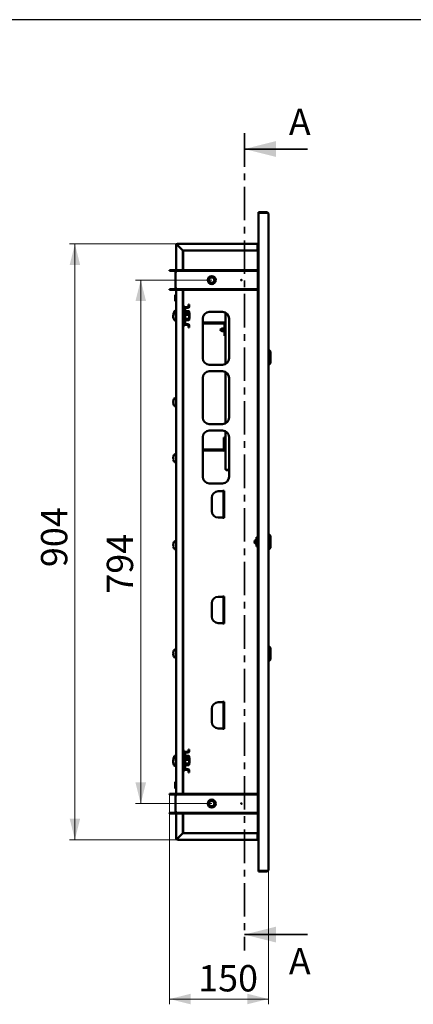
# Paper-space layout '5' of a CAD drawing. Units: millimetres. Extents: x 19 to 415, y -20 to 290.
# Drawn here: x 206 to 281, y 103 to 290 of the extents above; entities that cross this region are included whole.
import ezdxf

# ---------------------------------------------------------------- set-up
doc = ezdxf.new("R2010")
doc.units = ezdxf.units.MM
doc.linetypes.add('CENTER', pattern=[10.16, 6.35, -1.27, 1.27, -1.27])
doc.styles.add('SLDTEXTSTYLE0', font='TXT', dxfattribs={"width": 0.7, "bigfont": 'bigfont'})
doc.styles.add('SLDTEXTSTYLE1', font='TXT', dxfattribs={"width": 0.7})
doc.dimstyles.new('SLDDIMSTYLE0', dxfattribs={"dimtxt": 5, "dimasz": 4, "dimexe": 0, "dimexo": 0.0625, "dimgap": 1.25, "dimtad": 2, "dimdec": 0, "dimlfac": 8, "dimrnd": 1e-09, "dimzin": 12, "dimdsep": 46, "dimtxsty": 'SLDTEXTSTYLE1', "dimsah": 1, "dimcen": 0.09, "dimadec": 0, "dimazin": 3, "dimtfac": 1, "dimtdec": 3, "dimtofl": 0, "dimtmove": 0, "dimatfit": 3, "dimfxl": 0, "dimfrac": 2, "dimtolj": 1, "dimtzin": 12, "dimarcsym": 0})

# ---------------------------------------------------------------- blocks, each defined once
blk = doc.blocks.new('_D_86')
at = {"color": 7, "linetype": 'Continuous', "lineweight": 0}
for p, q in [((234.38, 143.09), (234.38, 103.28)), ((253.13, 128.74), (253.13, 103.28)), ((253.13, 104.28), (234.38, 104.28))]:
    blk.add_line(p, q, dxfattribs=at)
at = {"color": 7, "linetype": 'Continuous', "lineweight": 18}
for points in [[(234.38, 104.28), (238.38, 103.28), (238.38, 105.28)], [(253.13, 104.28), (249.13, 105.28), (249.13, 103.28)]]:
    blk.add_solid(points, dxfattribs=at)
at = {"color": 7, "linetype": 'Continuous', "lineweight": 18, "insert": (239.81, 110.72), "char_height": 5, "attachment_point": 1, "style": 'SLDTEXTSTYLE1'}
blk.add_mtext('150', dxfattribs=at)
blk = doc.blocks.new('_D_87')
at = {"color": 7, "linetype": 'Continuous', "lineweight": 0}
for p, q in [((242.37, 240.65), (227.89, 240.65)), ((228.89, 141.35), (228.89, 240.65)), ((242.37, 141.35), (227.89, 141.35))]:
    blk.add_line(p, q, dxfattribs=at)
at = {"color": 7, "linetype": 'Continuous', "lineweight": 18}
for points in [[(228.89, 240.65), (227.89, 236.65), (229.89, 236.65)], [(228.89, 141.35), (229.89, 145.35), (227.89, 145.35)]]:
    blk.add_solid(points, dxfattribs=at)
at = {"color": 7, "linetype": 'Continuous', "lineweight": 18, "insert": (222.44, 181.16), "char_height": 5, "attachment_point": 1, "rotation": 90, "style": 'SLDTEXTSTYLE1'}
blk.add_mtext('794', dxfattribs=at)
blk = doc.blocks.new('_D_88')
at = {"color": 7, "linetype": 'Continuous', "lineweight": 0}
for p, q in [((235.87, 247.5), (215.38, 247.5)), ((216.38, 247.5), (216.38, 134.5)), ((235.87, 134.5), (215.38, 134.5))]:
    blk.add_line(p, q, dxfattribs=at)
at = {"color": 7, "linetype": 'Continuous', "lineweight": 18}
for points in [[(216.38, 247.5), (215.38, 243.5), (217.38, 243.5)], [(216.38, 134.5), (217.38, 138.5), (215.38, 138.5)]]:
    blk.add_solid(points, dxfattribs=at)
at = {"color": 7, "linetype": 'Continuous', "lineweight": 18, "insert": (209.94, 186.2), "char_height": 5, "attachment_point": 1, "rotation": 90, "style": 'SLDTEXTSTYLE1'}
blk.add_mtext('904', dxfattribs=at)

psp = doc.layouts.new('5')

# ---------------------------------------------------------------- linework, layer by layer
at = {"color": 7, "linetype": 'Continuous', "lineweight": 25}
psp.add_line((414.09, 290.03), (19.16, 290.03), dxfattribs=at)
at = {"color": 7, "linetype": 'CENTER', "lineweight": 35}
psp.add_line((248.58, 268.5), (248.58, 113.5), dxfattribs=at)
at = {"color": 7, "linetype": 'Continuous', "lineweight": 35}
for p, q in [((260.58, 265.5), (248.58, 265.5)), ((260.58, 116.5), (248.58, 116.5))]:
    psp.add_line(p, q, dxfattribs=at)
at = {"color": 7, "linetype": 'Continuous', "lineweight": 50}
for p, q in [((251.26, 253.37), (251.26, 253.5)), ((252.88, 253.5), (251.26, 253.5)), ((251.26, 253.37), (251.26, 128.62)), ((252.88, 253.37), (251.26, 253.37)), ((253.13, 253.25), (253.13, 128.75)), ((235.76, 247.25), (235.63, 247.25)), ((235.63, 242.27), (235.63, 247.25)), ((235.77, 247.25), (235.76, 247.25)), ((235.88, 247.37), (235.88, 247.5)), ((235.88, 247.5), (251.09, 247.5)), ((235.88, 247.25), (236.88, 246.25)), ((236.88, 246.25), (235.88, 247.25)), ((235.88, 247.25), (235.88, 247.25)), ((251.09, 247.5), (251.09, 247.25)), ((251.09, 247.5), (251.26, 247.5)), ((251.09, 247.37), (251.26, 247.37)), ((251.09, 247.25), (251.09, 247.12)), ((251.09, 247.12), (251.09, 246.12)), ((251.13, 247.26), (251.13, 247.37)), ((251.13, 247.25), (251.13, 242.52)), ((251.13, 247.25), (251.26, 247.25)), ((236.88, 246.25), (236.88, 242.52)), ((251.09, 246.25), (236.88, 246.25)), ((236.92, 246.25), (236.92, 242.52)), ((251.09, 246.12), (251.13, 246.12)), ((235.38, 242.52), (234.38, 242.52)), ((234.38, 242.52), (234.38, 242.4)), ((235.38, 242.4), (234.38, 242.4)), ((235.51, 239.02), (235.51, 242.27)), ((235.76, 242.27), (235.51, 242.27)), ((235.76, 242.52), (235.76, 242.4)), ((251.13, 242.52), (235.76, 242.52)), ((251.13, 242.4), (235.76, 242.4)), ((235.76, 242.4), (235.76, 242.27)), ((251.13, 242.52), (251.13, 242.4)), ((251.13, 242.4), (251.13, 238.9)), ((234.38, 238.77), (234.38, 238.9)), ((234.38, 238.9), (235.38, 238.9)), ((234.38, 238.77), (235.38, 238.77)), ((235.51, 237.81), (235.44, 237.87)), ((235.44, 237.87), (235.44, 237.25)), ((235.44, 237.25), (235.44, 236.62)), ((235.51, 239.02), (235.76, 239.02)), ((235.57, 237.81), (235.51, 237.81)), ((235.51, 237.81), (235.51, 237.25)), ((235.51, 237.25), (235.51, 236.69)), ((235.57, 237.84), (235.57, 237.25)), ((235.57, 237.25), (235.57, 236.66)), ((235.63, 237.86), (235.59, 237.86)), ((235.63, 142.97), (235.63, 239.02)), ((235.76, 239.02), (235.76, 238.9)), ((235.76, 238.77), (235.76, 238.9)), ((235.76, 238.9), (251.13, 238.9)), ((235.76, 238.77), (251.13, 238.77)), ((236.88, 238.77), (236.88, 143.22)), ((236.92, 238.77), (236.92, 235.71)), ((251.13, 238.77), (251.13, 238.9)), ((251.13, 238.77), (251.13, 143.22)), ((235.44, 236.62), (235.51, 236.69)), ((235.51, 236.69), (235.57, 236.69)), ((235.59, 236.64), (235.63, 236.64)), ((236.91, 235.71), (236.88, 235.71)), ((237.23, 235.71), (236.91, 235.71)), ((237.23, 235.71), (237.23, 235.27)), ((237.48, 235.52), (237.85, 235.52)), ((237.48, 235.39), (237.85, 235.39)), ((237.98, 236.02), (237.98, 235.64)), ((238.1, 236.02), (237.98, 236.02)), ((238.1, 236.02), (238.1, 235.64)), ((235.07, 233.91), (235.07, 233.94)), ((235.07, 233.85), (235.07, 233.91)), ((235.07, 233.85), (235.07, 233.75)), ((235.07, 233.65), (235.07, 233.75)), ((235.07, 233.59), (235.07, 233.65)), ((235.07, 233.59), (235.07, 233.56)), ((235.07, 233.59), (235.08, 233.59)), ((235.09, 233.56), (235.07, 233.56)), ((235.11, 234.17), (235.11, 234.23)), ((235.11, 234.17), (235.11, 234.11)), ((235.11, 234.17), (235.13, 234.17)), ((235.63, 234.5), (235.34, 234.5)), ((235.63, 234.8), (235.38, 234.8)), ((237.23, 235.27), (237.23, 234.27)), ((237.23, 234.27), (237.23, 233.39)), ((237.35, 234.27), (237.23, 234.27)), ((237.35, 234.12), (237.23, 234.12)), ((237.35, 234.27), (237.35, 235.27)), ((237.35, 234.27), (237.35, 233.66)), ((237.35, 233.66), (237.35, 233.39)), ((237.53, 234.78), (237.49, 234.89)), ((237.52, 234.49), (237.49, 234.59)), ((237.57, 234.76), (238.03, 234.76)), ((237.57, 234.47), (238.03, 234.47)), ((237.57, 234.04), (238.03, 234.04)), ((238.03, 234.76), (238.07, 234.71)), ((238.03, 234.47), (238.05, 234.43)), ((238.1, 234.37), (238.06, 234.43)), ((238.1, 234.68), (238.07, 234.71)), ((238.1, 234.53), (238.1, 234.68)), ((238.1, 234.53), (238.1, 234.37)), ((238.17, 234.43), (238.1, 234.43)), ((238.1, 234.25), (238.1, 234.37)), ((238.1, 233.68), (238.1, 234.25)), ((238.13, 234.12), (238.1, 234.12)), ((238.1, 233.68), (238.1, 233.18)), ((238.13, 233.37), (238.13, 234.12)), ((238.13, 233.68), (238.17, 233.68)), ((238.17, 233.68), (238.17, 234.43)), ((244.42, 234.59), (241.92, 234.59)), ((245.01, 224.74), (245.01, 234.44)), ((235.34, 233), (235.63, 233)), ((236.91, 231.96), (236.88, 231.96)), ((237.23, 231.96), (236.91, 231.96)), ((236.92, 231.96), (236.92, 151.33)), ((237.23, 233.39), (237.23, 232.39)), ((237.23, 233.39), (237.35, 233.39)), ((237.23, 232.39), (237.23, 231.96)), ((237.35, 232.39), (237.35, 233.39)), ((237.85, 232.27), (237.48, 232.27)), ((237.85, 232.14), (237.48, 232.14)), ((237.49, 232.91), (237.53, 233.04)), ((237.57, 233.32), (238.03, 233.32)), ((237.57, 233.03), (238.03, 233.03)), ((237.98, 232.02), (237.98, 231.64)), ((238.1, 231.64), (237.98, 231.64)), ((238.06, 233.07), (238.1, 233.12)), ((238.1, 233.37), (238.13, 233.37)), ((238.1, 233.12), (238.1, 233.18)), ((238.1, 232.02), (238.1, 231.64)), ((240.67, 233.34), (240.67, 225.84)), ((240.67, 232.6), (244.7, 232.6)), ((240.67, 232.42), (244.7, 232.42)), ((244.83, 232.29), (244.83, 230.1)), ((245.67, 225.84), (245.67, 233.34)), ((244.38, 231.49), (243.91, 231.23)), ((243.91, 231.23), (244.38, 230.97)), ((244.83, 231.49), (244.38, 231.49)), ((244.38, 231.49), (244.38, 231.23)), ((244.38, 231.23), (244.38, 230.97)), ((244.38, 230.97), (244.83, 230.97)), ((244.83, 230.1), (245.01, 230.1)), ((253.26, 227.37), (253.13, 227.37)), ((253.51, 227.12), (253.26, 227.37)), ((253.26, 227.37), (253.26, 224.62)), ((253.51, 227.12), (253.51, 224.87)), ((241.92, 224.59), (244.42, 224.59)), ((253.13, 224.62), (253.26, 224.62)), ((253.26, 224.62), (253.51, 224.87)), ((244.42, 223.34), (241.92, 223.34)), ((245.01, 213.49), (245.01, 223.19)), ((240.67, 222.09), (240.67, 214.59)), ((245.67, 214.59), (245.67, 222.09)), ((235.07, 217.59), (235.07, 217.67)), ((235.12, 217.59), (235.07, 217.59)), ((235.07, 217.33), (235.07, 217.41)), ((235.07, 217.41), (235.12, 217.41)), ((235.12, 217.89), (235.12, 217.89)), ((235.12, 217.11), (235.12, 217.11)), ((235.63, 218.25), (235.34, 218.25)), ((235.34, 216.75), (235.63, 216.75)), ((241.92, 213.34), (244.42, 213.34)), ((244.42, 212.09), (241.92, 212.09)), ((245.01, 204.78), (245.01, 211.94)), ((240.67, 210.84), (240.67, 203.34)), ((244.7, 210.79), (244.89, 210.79)), ((244.7, 208.6), (244.7, 210.79)), ((244.89, 208.6), (244.89, 210.79)), ((245.67, 203.34), (245.67, 210.84)), ((235.63, 207.62), (235.34, 207.62)), ((240.67, 208.48), (244.58, 208.48)), ((240.67, 208.29), (244.58, 208.29)), ((235.07, 206.96), (235.07, 207.04)), ((235.12, 206.96), (235.07, 206.96)), ((235.07, 206.71), (235.07, 206.79)), ((235.07, 206.79), (235.12, 206.79)), ((235.12, 207.26), (235.12, 207.26)), ((235.12, 206.49), (235.12, 206.49)), ((235.34, 206.12), (235.63, 206.12)), ((245.67, 204.68), (245.23, 204.68)), ((245.23, 204.57), (245.23, 204.65)), ((245.23, 204.65), (245.67, 204.65)), ((245.67, 204.57), (245.23, 204.57)), ((241.92, 202.09), (244.42, 202.09)), ((244.36, 200.59), (243.63, 200.59)), ((244.36, 200.59), (244.63, 200.59)), ((244.48, 200.65), (244.48, 200.59)), ((244.73, 200.65), (244.48, 200.65)), ((244.63, 200.59), (244.63, 195.59)), ((244.73, 195.52), (244.73, 200.65)), ((242.38, 199.34), (242.38, 196.84)), ((243.63, 195.59), (244.36, 195.59)), ((244.63, 195.59), (244.36, 195.59)), ((244.48, 195.59), (244.48, 195.52)), ((244.48, 195.52), (244.73, 195.52)), ((253.26, 192.37), (253.13, 192.37)), ((253.51, 192.12), (253.26, 192.37)), ((253.26, 192.37), (253.26, 191)), ((235.07, 190.46), (235.07, 190.54)), ((235.12, 190.76), (235.12, 190.76)), ((235.63, 191.12), (235.34, 191.12)), ((250.88, 191.52), (250.82, 191.52)), ((250.82, 191.52), (250.82, 191)), ((250.82, 191), (250.82, 190.48)), ((250.88, 191.87), (251.13, 191.87)), ((250.88, 191.87), (250.88, 190.12)), ((253.26, 191), (253.26, 189.62)), ((253.51, 192.12), (253.51, 191)), ((253.51, 191), (253.51, 189.87)), ((235.12, 190.46), (235.07, 190.46)), ((235.07, 190.21), (235.07, 190.29)), ((235.07, 190.29), (235.12, 190.29)), ((235.12, 189.99), (235.12, 189.99)), ((235.34, 189.62), (235.63, 189.62)), ((250.82, 190.48), (250.88, 190.48)), ((250.88, 190.12), (251.13, 190.12)), ((253.13, 189.62), (253.26, 189.62)), ((253.26, 189.62), (253.51, 189.87)), ((242.38, 179.34), (242.38, 176.84)), ((244.36, 180.59), (243.63, 180.59)), ((244.36, 180.59), (244.63, 180.59)), ((244.48, 180.65), (244.48, 180.59)), ((244.73, 180.65), (244.48, 180.65)), ((244.63, 180.59), (244.63, 175.59)), ((244.73, 175.52), (244.73, 180.65)), ((243.63, 175.59), (244.36, 175.59)), ((244.63, 175.59), (244.36, 175.59)), ((244.48, 175.59), (244.48, 175.52)), ((244.48, 175.52), (244.73, 175.52)), ((235.07, 169.9), (235.07, 169.98)), ((235.12, 170.2), (235.12, 170.2)), ((235.63, 170.56), (235.34, 170.56)), ((253.26, 171.16), (253.13, 171.16)), ((253.51, 170.91), (253.26, 171.16)), ((253.26, 171.16), (253.26, 168.41)), ((253.51, 170.91), (253.51, 168.66)), ((235.12, 169.9), (235.07, 169.9)), ((235.07, 169.65), (235.07, 169.72)), ((235.07, 169.72), (235.12, 169.72)), ((235.12, 169.43), (235.12, 169.42)), ((235.34, 169.06), (235.63, 169.06)), ((253.13, 168.41), (253.26, 168.41)), ((253.26, 168.41), (253.51, 168.66)), ((244.48, 160.65), (244.48, 160.59)), ((244.73, 160.65), (244.48, 160.65)), ((244.73, 155.52), (244.73, 160.65)), ((242.38, 159.34), (242.38, 156.84)), ((244.36, 160.59), (243.63, 160.59)), ((244.36, 160.59), (244.63, 160.59)), ((244.63, 160.59), (244.63, 155.59)), ((243.63, 155.59), (244.36, 155.59)), ((244.63, 155.59), (244.36, 155.59)), ((244.48, 155.59), (244.48, 155.52)), ((244.48, 155.52), (244.73, 155.52)), ((236.91, 151.33), (236.88, 151.33)), ((237.23, 151.33), (236.91, 151.33)), ((237.23, 151.33), (237.23, 150.89)), ((237.98, 151.64), (237.98, 151.27)), ((238.1, 151.64), (237.98, 151.64)), ((238.1, 151.64), (238.1, 151.27)), ((235.07, 149.53), (235.07, 149.56)), ((235.07, 149.48), (235.07, 149.37)), ((235.11, 149.79), (235.11, 149.86)), ((235.11, 149.8), (235.11, 149.73)), ((235.11, 149.79), (235.13, 149.79)), ((235.63, 150.12), (235.34, 150.12)), ((235.63, 150.43), (235.38, 150.43)), ((237.23, 150.89), (237.23, 149.89)), ((237.23, 149.89), (237.23, 149.02)), ((237.35, 149.89), (237.23, 149.89)), ((237.35, 149.75), (237.23, 149.75)), ((237.35, 149.89), (237.35, 150.89)), ((237.35, 149.89), (237.35, 149.28)), ((237.48, 151.14), (237.85, 151.14)), ((237.48, 151.02), (237.85, 151.02)), ((237.53, 150.4), (237.49, 150.52)), ((237.52, 150.12), (237.49, 150.22)), ((237.57, 150.39), (238.03, 150.39)), ((237.57, 150.09), (238.03, 150.09)), ((237.57, 149.66), (238.03, 149.66)), ((238.03, 150.39), (238.07, 150.34)), ((238.03, 150.09), (238.05, 150.06)), ((238.1, 150), (238.06, 150.06)), ((238.1, 150.3), (238.07, 150.34)), ((238.1, 150.15), (238.1, 150.3)), ((238.1, 150.15), (238.1, 150)), ((238.17, 150.05), (238.1, 150.05)), ((238.1, 149.88), (238.1, 150)), ((238.1, 149.3), (238.1, 149.88)), ((238.13, 149.75), (238.1, 149.75)), ((238.13, 149), (238.13, 149.75)), ((238.17, 149.3), (238.17, 150.05)), ((235.07, 149.27), (235.07, 149.38)), ((235.07, 149.22), (235.07, 149.19)), ((235.07, 149.22), (235.08, 149.22)), ((235.09, 149.19), (235.07, 149.19)), ((235.07, 149.08), (235.07, 149.16)), ((235.07, 149.16), (235.08, 149.16)), ((235.12, 148.86), (235.12, 148.86)), ((235.34, 148.62), (235.63, 148.62)), ((235.34, 148.5), (235.63, 148.5)), ((236.91, 147.58), (236.88, 147.58)), ((237.23, 147.58), (236.91, 147.58)), ((236.92, 147.58), (236.92, 143.22)), ((237.23, 149.02), (237.23, 148.02)), ((237.23, 149.02), (237.35, 149.02)), ((237.23, 148.02), (237.23, 147.58)), ((237.35, 149.28), (237.35, 149.02)), ((237.35, 148.02), (237.35, 149.02)), ((237.85, 147.89), (237.48, 147.89)), ((237.85, 147.77), (237.48, 147.77)), ((237.49, 148.53), (237.53, 148.66)), ((237.57, 148.94), (238.03, 148.94)), ((237.57, 148.66), (238.03, 148.66)), ((237.98, 147.64), (237.98, 147.27)), ((238.06, 148.69), (238.1, 148.75)), ((238.1, 149.3), (238.1, 148.8)), ((238.1, 149), (238.13, 149)), ((238.1, 148.75), (238.1, 148.8)), ((238.1, 147.64), (238.1, 147.27)), ((238.13, 149.3), (238.17, 149.3)), ((238.1, 147.27), (237.98, 147.27)), ((235.51, 145.41), (235.44, 145.47)), ((235.44, 145.47), (235.44, 144.45)), ((235.44, 144.45), (235.44, 144.22)), ((235.44, 144.22), (235.51, 144.29)), ((235.57, 145.41), (235.51, 145.41)), ((235.51, 145.41), (235.51, 144.49)), ((235.51, 144.49), (235.51, 144.29)), ((235.51, 144.29), (235.57, 144.29)), ((235.57, 145.44), (235.57, 144.47)), ((235.57, 144.47), (235.57, 144.26)), ((235.63, 145.46), (235.59, 145.46)), ((235.59, 144.24), (235.63, 144.24)), ((235.38, 143.22), (234.38, 143.22)), ((234.38, 143.22), (234.38, 143.1)), ((235.38, 143.1), (234.38, 143.1)), ((235.51, 139.72), (235.51, 142.97)), ((235.76, 142.97), (235.51, 142.97)), ((235.76, 143.22), (235.76, 143.1)), ((251.13, 143.22), (235.76, 143.22)), ((251.13, 143.1), (235.76, 143.1)), ((235.76, 143.1), (235.76, 142.97)), ((251.13, 143.22), (251.13, 143.1)), ((251.13, 143.1), (251.13, 139.6)), ((234.38, 139.47), (234.38, 139.6)), ((234.38, 139.6), (235.38, 139.6)), ((234.38, 139.47), (235.38, 139.47)), ((235.51, 139.72), (235.76, 139.72)), ((235.63, 134.75), (235.63, 139.72)), ((235.76, 139.72), (235.76, 139.6)), ((235.76, 139.47), (235.76, 139.6)), ((235.76, 139.6), (251.13, 139.6)), ((235.76, 139.47), (251.13, 139.47)), ((236.88, 139.47), (236.88, 135.75)), ((236.92, 139.47), (236.92, 135.75)), ((251.13, 139.47), (251.13, 139.6)), ((251.13, 139.47), (251.13, 134.75)), ((235.76, 134.75), (235.63, 134.75)), ((235.88, 134.75), (235.76, 134.75)), ((236.88, 135.75), (235.88, 134.75)), ((235.88, 134.75), (236.88, 135.75)), ((235.88, 134.75), (235.88, 134.75)), ((235.88, 134.62), (235.88, 134.5)), ((251.09, 134.5), (235.88, 134.5)), ((236.88, 135.75), (251.09, 135.75)), ((251.09, 134.87), (251.09, 135.87)), ((251.09, 135.87), (251.13, 135.87)), ((251.09, 134.87), (251.09, 134.75)), ((251.09, 134.75), (251.09, 134.5)), ((251.26, 134.62), (251.09, 134.62)), ((251.26, 134.5), (251.09, 134.5)), ((251.26, 134.75), (251.13, 134.75)), ((251.13, 134.62), (251.13, 134.74)), ((251.26, 128.62), (251.26, 128.5)), ((251.26, 128.62), (252.88, 128.62)), ((252.88, 128.5), (251.26, 128.5))]:
    psp.add_line(p, q, dxfattribs=at)
at = {"color": 7, "linetype": 'Continuous', "lineweight": 50, "flags": 128}
for points in [[(235.16, 234.44), (235.16, 234.44), (235.16, 234.45)], [(235.16, 150.07), (235.16, 150.07), (235.16, 150.07)]]:
    psp.add_lwpolyline(points, dxfattribs=at)
at = {"color": 7, "linetype": 'Continuous', "lineweight": 50}
for centre, radius in [((242.38, 240.65), 0.75), ((242.38, 240.65), 0.713), ((242.38, 240.65), 0.688), ((242.38, 240.65), 0.576), ((242.38, 240.65), 0.5), ((248.01, 240.65), 0.0625), ((242.38, 141.35), 0.75), ((242.38, 141.35), 0.713), ((242.38, 141.35), 0.687), ((242.38, 141.35), 0.576), ((242.38, 141.35), 0.5), ((248.01, 141.35), 0.0625)]:
    psp.add_circle(centre, radius, dxfattribs=at)
for centre, radius, start, end in [((252.88, 253.25), 0.25, 360, 90), ((235.88, 247.25), 0.25, 90, 180), ((235.88, 247.25), 0.125, 90, 180), ((251.34, 247.12), 0.25, 110.4873, 180), ((235.38, 242.27), 0.25, 0, 90), ((235.38, 242.27), 0.125, 0, 90), ((235.38, 239.02), 0.125, 270, 0), ((235.38, 239.02), 0.25, 270, 0), ((235.59, 237.84), 0.025, 90, 180), ((235.59, 236.66), 0.025, 180, 270), ((237.48, 235.27), 0.25, 90, 180), ((237.48, 235.27), 0.125, 90, 180), ((237.85, 235.64), 0.125, 270, 0), ((237.85, 235.64), 0.25, 270, 0), ((236.31, 233.75), 1.25, 144.7485, 171.2897), ((235.42, 233.81), 0.359, 145.075, 163.6318), ((236.04, 233.71), 0.975, 168.0827, 171.2478), ((235.42, 233.65), 0.359, 145.075, 163.6318), ((236.05, 233.8), 0.986, 188.7803, 200.3839), ((236.31, 233.75), 1.25, 188.7103, 215.2515), ((236.05, 233.71), 0.986, 188.7803, 200.3839), ((236.31, 234.07), 1.21, 161.6412, 172.1571), ((235.21, 234.09), 0.131, 123.2704, 141.8954), ((236.19, 233.93), 1.07, 175.8105, 184.1895), ((235.43, 233.41), 0.315, 172.2752, 187.7248), ((236.34, 234.05), 1.25, 144.7485, 161.6379), ((235.34, 234.43), 0.0675, 90, 144.7485), ((235.38, 234.73), 0.0675, 90, 144.7485), ((237.42, 234.87), 0.0709, 20, 180), ((237.42, 234.57), 0.0709, 20, 180), ((241.92, 233.34), 1.25, 90, 180), ((244.42, 233.34), 1.25, 0, 90), ((235.34, 233.07), 0.0675, 215.2515, 270), ((237.48, 232.39), 0.25, 180, 270), ((237.42, 232.93), 0.0709, 180, 340), ((237.48, 232.39), 0.125, 180, 270), ((237.85, 232.02), 0.25, 0, 90), ((237.85, 232.02), 0.125, 0, 90), ((244.7, 232.29), 0.312, 0, 90), ((244.7, 232.29), 0.125, 0, 90), ((241.92, 225.84), 1.25, 180, 270), ((244.42, 225.84), 1.25, 270, 0), ((241.92, 222.09), 1.25, 90, 180), ((244.42, 222.09), 1.25, 0, 90), ((236.31, 217.5), 1.25, 161.9395, 172.2933), ((236.31, 217.5), 1.25, 187.7067, 198.0605), ((236.31, 217.5), 1.25, 144.7485, 161.9181), ((236.5, 217.5), 1.38, 176.3161, 183.6839), ((236.31, 217.5), 1.25, 198.0819, 215.2515), ((235.34, 218.18), 0.0675, 90, 144.7485), ((235.34, 216.82), 0.0675, 215.2515, 270), ((241.92, 214.59), 1.25, 180, 270), ((244.42, 214.59), 1.25, 270, 0), ((241.92, 210.84), 1.25, 90, 180), ((244.42, 210.84), 1.25, 0, 90), ((236.31, 206.87), 1.25, 144.7485, 161.9181), ((235.34, 207.56), 0.0675, 90, 144.7485), ((244.58, 208.6), 0.313, 270, 360), ((244.58, 208.6), 0.125, 270, 360), ((236.31, 206.87), 1.25, 161.9395, 172.2933), ((236.31, 206.87), 1.25, 187.7067, 198.0605), ((236.5, 206.87), 1.38, 176.3161, 183.6839), ((236.31, 206.87), 1.25, 198.0819, 215.2515), ((235.34, 206.19), 0.0675, 215.2515, 270), ((241.92, 203.34), 1.25, 180, 270), ((244.42, 203.34), 1.25, 270, 0), ((243.63, 199.34), 1.25, 90, 180), ((243.63, 196.84), 1.25, 180, 270), ((236.31, 190.37), 1.25, 161.9395, 172.2933), ((236.31, 190.37), 1.25, 144.7485, 161.9181), ((235.34, 191.06), 0.0675, 90, 144.7485), ((250.94, 191), 0.413, 113.3104, 246.6816), ((250.76, 191.44), 0.0625, 292.6816, 359.9671), ((250.76, 190.56), 0.0625, 0.0324, 67.3815), ((236.31, 190.37), 1.25, 187.7067, 198.0605), ((236.5, 190.37), 1.38, 176.3161, 183.6839), ((236.31, 190.37), 1.25, 198.0819, 215.2515), ((235.34, 189.69), 0.0675, 215.2515, 270), ((243.63, 179.34), 1.25, 90, 180), ((243.63, 176.84), 1.25, 180, 270), ((236.31, 169.81), 1.25, 161.9395, 172.2933), ((236.31, 169.81), 1.25, 144.7485, 161.9181), ((235.34, 170.49), 0.0675, 90, 144.7485), ((236.31, 169.81), 1.25, 187.7067, 198.0605), ((236.5, 169.81), 1.38, 176.3161, 183.6839), ((236.31, 169.81), 1.25, 198.0819, 215.2515), ((235.34, 169.13), 0.0675, 215.2515, 270), ((243.63, 159.34), 1.25, 90, 180), ((243.63, 156.84), 1.25, 180, 270), ((237.85, 151.27), 0.125, 270, 0), ((237.85, 151.27), 0.25, 270, 0), ((236.31, 149.37), 1.25, 144.7485, 171.2897), ((235.42, 149.43), 0.359, 145.075, 163.6318), ((236.04, 149.33), 0.975, 168.0827, 171.2478), ((235.42, 149.28), 0.359, 145.075, 163.6318), ((236.31, 149.69), 1.21, 161.6412, 172.1571), ((235.21, 149.71), 0.131, 123.2704, 141.8954), ((236.19, 149.56), 1.07, 175.8105, 184.1895), ((236.34, 149.68), 1.25, 144.7485, 161.6379), ((235.34, 150.06), 0.0675, 90, 144.7485), ((235.38, 150.36), 0.0675, 90, 144.7485), ((237.48, 150.89), 0.25, 90, 180), ((237.48, 150.89), 0.125, 90, 180), ((237.42, 150.49), 0.0709, 20, 180), ((237.42, 150.19), 0.0709, 20, 180), ((236.05, 149.42), 0.986, 188.7803, 200.3839), ((236.31, 149.37), 1.25, 188.7103, 215.2515), ((236.05, 149.34), 0.986, 188.7803, 200.3839), ((236.31, 149.25), 1.25, 187.7067, 198.0605), ((235.43, 149.03), 0.315, 172.2752, 187.7248), ((236.31, 149.25), 1.25, 198.0819, 215.2515), ((235.34, 148.69), 0.0675, 215.2515, 270), ((235.34, 148.57), 0.0675, 215.2515, 270), ((237.48, 148.02), 0.25, 180, 270), ((237.42, 148.56), 0.0709, 180, 340), ((237.48, 148.02), 0.125, 180, 270), ((237.85, 147.64), 0.25, 0, 90), ((237.85, 147.64), 0.125, 0, 90), ((235.59, 145.44), 0.025, 90, 180), ((235.59, 144.26), 0.025, 180, 270), ((235.38, 142.97), 0.25, 0, 90), ((235.38, 142.97), 0.125, 0, 90), ((235.38, 139.72), 0.125, 270, 0), ((235.38, 139.72), 0.25, 270, 0), ((235.88, 134.75), 0.25, 180, 270), ((235.88, 134.75), 0.125, 180, 270), ((251.34, 134.87), 0.25, 180, 249.5127), ((252.88, 128.75), 0.25, 270, 0)]:
    psp.add_arc(centre, radius, start, end, dxfattribs=at)
for centre, start_param, end_param in [((252.88, 253.25), 0, 1.570796), ((252.88, 128.75), 4.712389, 6.283185)]:
    psp.add_ellipse(centre, major_axis=(0.25, 0), ratio=0.5, start_param=start_param, end_param=end_param, dxfattribs=at)
for points, knots in [([(252.89, 253.37), (252.89, 253.37), (252.89, 253.37), (252.89, 253.37), (252.88, 253.37)], [0, 0, 0, 0, 0.185394, 1, 1, 1, 1]), ([(235.07, 233.91), (235.09, 233.91), (235.1, 233.91), (235.12, 233.91), (235.12, 233.91)], [0, 0, 0, 0, 0.939886, 1, 1, 1, 1]), ([(235.07, 233.85), (235.09, 233.85), (235.1, 233.85), (235.12, 233.85), (235.12, 233.85)], [0, 0, 0, 0, 0.9097373, 1, 1, 1, 1]), ([(237.57, 234.76), (237.56, 234.76), (237.55, 234.76), (237.54, 234.77), (237.53, 234.78), (237.52, 234.79), (237.52, 234.8), (237.52, 234.8)], [0, 0, 0, 0, 0.236184, 0.471397, 0.732465, 0.992086, 1, 1, 1, 1]), ([(237.57, 234.47), (237.56, 234.47), (237.55, 234.47), (237.54, 234.48), (237.53, 234.49), (237.52, 234.5), (237.52, 234.5), (237.52, 234.5)], [0, 0, 0, 0, 0.236184, 0.471397, 0.732465, 0.992086, 1, 1, 1, 1]), ([(237.57, 234.04), (237.56, 234.04), (237.55, 234.04), (237.54, 234.04), (237.53, 234.04), (237.52, 234.05), (237.52, 234.05), (237.52, 234.05)], [0, 0, 0, 0, 0.236184, 0.471397, 0.732465, 0.992086, 1, 1, 1, 1]), ([(238.03, 234.76), (238.04, 234.74), (238.06, 234.69), (238.09, 234.62), (238.1, 234.56), (238.1, 234.53)], [0, 0, 0, 0, 0.262707, 0.627492, 1, 1, 1, 1]), ([(238.1, 234.25), (238.1, 234.28), (238.09, 234.34), (238.06, 234.41), (238.03, 234.45), (238.03, 234.47)], [0, 0, 0, 0, 0.39547, 0.801975, 1, 1, 1, 1]), ([(238.03, 234.04), (238.04, 234.07), (238.07, 234.11), (238.09, 234.18), (238.1, 234.22), (238.1, 234.24), (238.1, 234.25)], [0, 0, 0, 0, 0.442698, 0.669585, 0.896395, 1, 1, 1, 1]), ([(238.03, 234.04), (238.04, 234.01), (238.06, 233.93), (238.09, 233.81), (238.1, 233.72), (238.1, 233.68)], [0, 0, 0, 0, 0.262707, 0.627492, 1, 1, 1, 1]), ([(238.1, 233.68), (238.1, 233.66), (238.1, 233.59), (238.08, 233.47), (238.05, 233.37), (238.03, 233.32), (238.03, 233.32)], [0, 0, 0, 0, 0.148154, 0.552, 0.965648, 1, 1, 1, 1]), ([(238.1, 234.53), (238.1, 234.51), (238.1, 234.47), (238.09, 234.43), (238.08, 234.4)], [0, 0, 0, 0, 0.288791, 1, 1, 1, 1]), ([(237.57, 233.32), (237.56, 233.32), (237.55, 233.32), (237.54, 233.31), (237.53, 233.31), (237.52, 233.3), (237.52, 233.3), (237.52, 233.3)], [0, 0, 0, 0, 0.236184, 0.471397, 0.732465, 0.992086, 1, 1, 1, 1]), ([(237.52, 233.01), (237.53, 233.01), (237.53, 233.02), (237.54, 233.02), (237.55, 233.03), (237.56, 233.03), (237.57, 233.03)], [0, 0, 0, 0, 0.0811393, 0.4086423, 0.703713, 1, 1, 1, 1]), ([(238.1, 233.18), (238.1, 233.2), (238.09, 233.23), (238.06, 233.28), (238.03, 233.31), (238.03, 233.32)], [0, 0, 0, 0, 0.39547, 0.801975, 1, 1, 1, 1]), ([(238.03, 233.03), (238.04, 233.05), (238.07, 233.08), (238.09, 233.13), (238.1, 233.15), (238.1, 233.17), (238.1, 233.18)], [0, 0, 0, 0, 0.442698, 0.669585, 0.896395, 1, 1, 1, 1]), ([(245.23, 204.68), (245.2, 204.68), (245.15, 204.7), (245.09, 204.72), (245.04, 204.75), (245.02, 204.76), (245.01, 204.78), (245.01, 204.78)], [0, 0, 0, 0, 0.2246841, 0.4494162, 0.6741484, 0.8988804, 1, 1, 1, 1]), ([(245.01, 204.78), (245.02, 204.75), (245.02, 204.7), (245.06, 204.64), (245.12, 204.59), (245.18, 204.57), (245.21, 204.57), (245.23, 204.57)], [0, 0, 0, 0, 0.224684, 0.449416, 0.674148, 0.89888, 1, 1, 1, 1]), ([(245.12, 204.71), (245.13, 204.71), (245.14, 204.69), (245.17, 204.67), (245.2, 204.65), (245.22, 204.65), (245.23, 204.65)], [0, 0, 0, 0, 0.1043387, 0.4967654, 0.889192, 1, 1, 1, 1]), ([(235.07, 149.53), (235.09, 149.53), (235.1, 149.53), (235.12, 149.53), (235.12, 149.53)], [0, 0, 0, 0, 0.9398856, 1, 1, 1, 1]), ([(235.07, 149.48), (235.09, 149.48), (235.1, 149.48), (235.12, 149.48), (235.12, 149.48)], [0, 0, 0, 0, 0.909737, 1, 1, 1, 1]), ([(237.57, 150.39), (237.56, 150.39), (237.55, 150.39), (237.54, 150.4), (237.53, 150.41), (237.52, 150.42), (237.52, 150.42), (237.52, 150.42)], [0, 0, 0, 0, 0.236184, 0.471397, 0.732465, 0.992086, 1, 1, 1, 1]), ([(237.57, 150.09), (237.56, 150.09), (237.55, 150.09), (237.54, 150.1), (237.53, 150.11), (237.52, 150.12), (237.52, 150.13), (237.52, 150.13)], [0, 0, 0, 0, 0.236184, 0.471397, 0.732465, 0.992086, 1, 1, 1, 1]), ([(237.57, 149.66), (237.56, 149.66), (237.55, 149.66), (237.54, 149.66), (237.53, 149.67), (237.52, 149.67), (237.52, 149.68), (237.52, 149.68)], [0, 0, 0, 0, 0.236184, 0.471397, 0.732465, 0.992086, 1, 1, 1, 1]), ([(238.03, 150.39), (238.04, 150.37), (238.06, 150.32), (238.09, 150.24), (238.1, 150.18), (238.1, 150.15)], [0, 0, 0, 0, 0.262707, 0.627492, 1, 1, 1, 1]), ([(238.1, 149.88), (238.1, 149.91), (238.09, 149.96), (238.06, 150.04), (238.03, 150.08), (238.03, 150.09)], [0, 0, 0, 0, 0.39547, 0.801975, 1, 1, 1, 1]), ([(238.03, 149.66), (238.04, 149.69), (238.07, 149.74), (238.09, 149.8), (238.1, 149.84), (238.1, 149.87), (238.1, 149.88)], [0, 0, 0, 0, 0.4426981, 0.6695854, 0.8963955, 1, 1, 1, 1]), ([(238.03, 149.66), (238.04, 149.63), (238.06, 149.56), (238.09, 149.44), (238.1, 149.35), (238.1, 149.3)], [0, 0, 0, 0, 0.262707, 0.627492, 1, 1, 1, 1]), ([(238.1, 150.15), (238.1, 150.14), (238.1, 150.1), (238.09, 150.06), (238.08, 150.03)], [0, 0, 0, 0, 0.288791, 1, 1, 1, 1]), ([(237.57, 148.94), (237.56, 148.94), (237.55, 148.94), (237.54, 148.94), (237.53, 148.93), (237.52, 148.93), (237.52, 148.92), (237.52, 148.92)], [0, 0, 0, 0, 0.236184, 0.471397, 0.732465, 0.992086, 1, 1, 1, 1]), ([(237.52, 148.63), (237.53, 148.63), (237.53, 148.64), (237.54, 148.65), (237.55, 148.66), (237.56, 148.66), (237.57, 148.66)], [0, 0, 0, 0, 0.081139, 0.408642, 0.703713, 1, 1, 1, 1]), ([(238.1, 149.3), (238.1, 149.28), (238.1, 149.22), (238.08, 149.1), (238.05, 149), (238.03, 148.95), (238.03, 148.94)], [0, 0, 0, 0, 0.148154, 0.552, 0.965648, 1, 1, 1, 1]), ([(238.1, 148.8), (238.1, 148.82), (238.09, 148.86), (238.06, 148.91), (238.03, 148.93), (238.03, 148.94)], [0, 0, 0, 0, 0.39547, 0.801975, 1, 1, 1, 1]), ([(238.03, 148.66), (238.04, 148.68), (238.07, 148.71), (238.09, 148.75), (238.1, 148.78), (238.1, 148.8), (238.1, 148.8)], [0, 0, 0, 0, 0.442698, 0.669585, 0.896395, 1, 1, 1, 1])]:
    psp.add_open_spline(points, degree=3, knots=knots, dxfattribs=at)
for points in [[(235.63, 247.25), (235.63, 247.25), (235.64, 247.25), (235.65, 247.25), (235.67, 247.25), (235.7, 247.25), (235.74, 247.25), (235.79, 247.25), (235.83, 247.25), (235.87, 247.25), (235.88, 247.25)], [(235.88, 247.25), (235.88, 247.27), (235.88, 247.3), (235.88, 247.35), (235.88, 247.39), (235.88, 247.43), (235.88, 247.46), (235.88, 247.48), (235.88, 247.5), (235.88, 247.5), (235.88, 247.5)], [(235.88, 134.75), (235.87, 134.75), (235.83, 134.75), (235.79, 134.75), (235.74, 134.75), (235.7, 134.75), (235.67, 134.75), (235.65, 134.75), (235.64, 134.75), (235.63, 134.75), (235.63, 134.75)], [(235.88, 134.5), (235.88, 134.5), (235.88, 134.5), (235.88, 134.52), (235.88, 134.54), (235.88, 134.57), (235.88, 134.61), (235.88, 134.65), (235.88, 134.7), (235.88, 134.73), (235.88, 134.75)]]:
    psp.add_open_spline(points, degree=3, dxfattribs=at)
at = {"color": 7, "linetype": 'Continuous', "lineweight": 35}
for points in [[(248.58, 265.5), (254.58, 264), (254.58, 267)], [(248.58, 116.5), (254.58, 115), (254.58, 118)]]:
    psp.add_solid(points, dxfattribs=at)

# ---------------------------------------------------------------- texts
at = {"color": 7, "linetype": 'Continuous', "char_height": 5, "attachment_point": 1, "style": 'SLDTEXTSTYLE0'}
for insert in [(257.03, 273.13), (257.03, 113.96)]:
    psp.add_mtext('А', dxfattribs=dict(at, insert=insert))

# ---------------------------------------------------------------- dimensions: what is measured, and where the dimension line sits
at = {"color": 7, "linetype": 'Continuous', "lineweight": 18}
for base, p1, p2, angle, picture, middle in [((216.38, 134.5), (235.88, 247.5), (235.88, 134.5), 90, '_D_88', (216.38, 191)), ((228.89, 240.65), (242.38, 141.35), (242.38, 240.65), 90, '_D_87', (228.89, 185.97)), ((234.38, 104.28), (253.13, 128.75), (234.38, 143.1), 0, '_D_86', (243.9, 104.28))]:
    dim = psp.add_linear_dim(base=base, p1=p1, p2=p2, angle=angle, dimstyle='SLDDIMSTYLE0', dxfattribs=at)
    dim.commit()
    dim.dimension.update_dxf_attribs({"geometry": picture, "text_midpoint": middle, "dimtype": 160})

doc.saveas('drawing.dxf')
